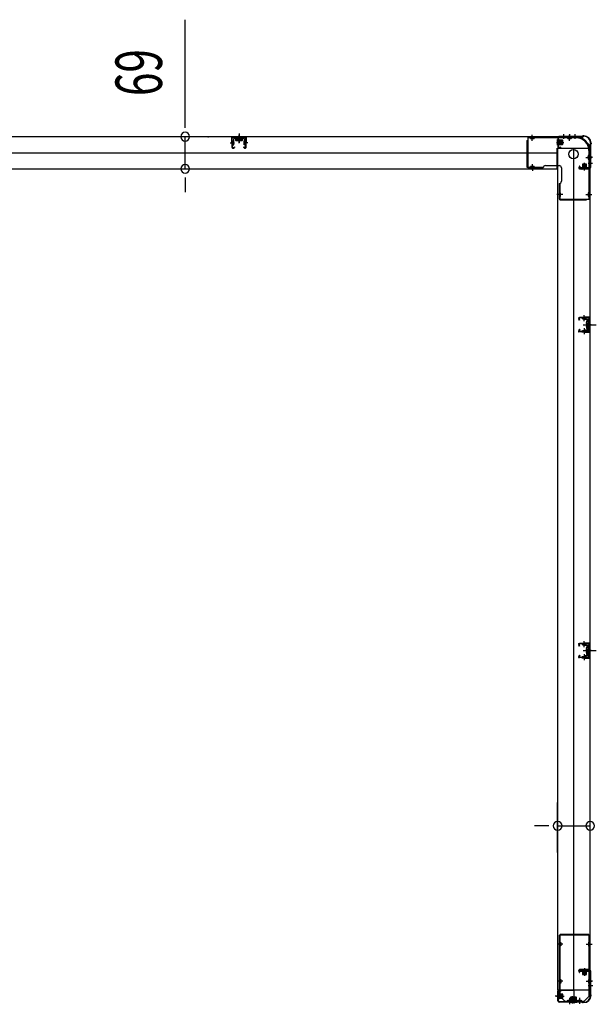
# Model space of a CAD drawing. Extents: x 543 to 20478, y 217 to 14052.
# Drawn here: x 5598 to 6838, y 2401 to 4518 of the extents above; entities that cross this region are included whole.
import ezdxf

# ---------------------------------------------------------------- set-up
doc = ezdxf.new("R2010")
doc.units = 0
doc.header["$LTSCALE"] = 50
doc.header["$MEASUREMENT"] = 0
for name, pattern in [('1PL-M', [15, 12, -1, 1, -1]), ('1PL-S', [4, 2.5, -0.5, 0.5, -0.5]), ('HIDE-M', [2, 1, -1]), ('HIDE-S', [1, 0.5, -0.5])]:
    doc.linetypes.add(name, pattern=pattern)
for name, color, linetype in [('1PL-M1', 6, '1PL-M'), ('1PL-S1', 6, '1PL-S'), ('HIDE-M1', 6, 'HIDE-M'), ('HIDE-S1', 6, 'HIDE-S'), ('SUNPOU', 4, 'CONTINUOUS'), ('U1', 3, 'CONTINUOUS'), ('上枠', 3, 'CONTINUOUS'), ('下枠', 3, 'CONTINUOUS')]:
    doc.layers.add(name, color=color, linetype=linetype)
doc.styles.add('00', font='ROMANS', dxfattribs={"width": 0.666667, "bigfont": 'BIGFONT'})

msp = doc.modelspace()

# ---------------------------------------------------------------- linework, layer by layer
at = {"layer": '1PL-M1', "color": 2}
for p, q in [((6827.3, 3862.4), (6820.3, 3862.4)), ((6827.3, 3161.4), (6820.3, 3161.4))]:
    msp.add_line(p, q, dxfattribs=at)
at = {"layer": '1PL-S1', "color": 6}
for p, q in [((6070.1, 4252.7), (6070.1, 4270.4)), ((6781.1, 4271.2), (6781.1, 4261.2)), ((6701.1, 4203.2), (6701.1, 4193.2))]:
    msp.add_line(p, q, dxfattribs=at)
at = {"layer": '1PL-S1', "color": 5}
for p, q in [((6700.8, 4257.5), (6700.8, 4270.3)), ((6780.8, 4257.5), (6780.8, 4270.3)), ((6816.1, 4222.2), (6828.9, 4222.2)), ((6700.8, 4207.9), (6700.8, 4195.1)), ((6766.5, 4142.2), (6753.7, 4142.2)), ((6816.1, 4142.2), (6828.9, 4142.2)), ((6766.8, 2530.2), (6754, 2530.2)), ((6816.4, 2530.2), (6829.2, 2530.2)), ((6766.8, 2450.2), (6754, 2450.2)), ((6816.4, 2450.2), (6829.2, 2450.2)), ((6781.1, 2414.4), (6781.1, 2401.6)), ((6802.1, 2414.4), (6802.1, 2401.6))]:
    msp.add_line(p, q, dxfattribs=at)
at = {"layer": '1PL-S1', "color": 2}
for p, q in [((6768.1, 4272.1), (6768.1, 4262.1)), ((6781.1, 4272.1), (6781.1, 4262.1)), ((6792.1, 4272.1), (6792.1, 4262.1)), ((6752.7, 4254.5), (6768.8, 4254.5)), ((6820.6, 4222.5), (6830.6, 4222.5)), ((6813.1, 4194.1), (6813.1, 4210.2)), ((6820.6, 4209.5), (6830.6, 4209.5)), ((6812.4, 3869.9), (6812.2, 3882.7)), ((6810.1, 3862.4), (6838.5, 3862.4)), ((6812.4, 3854.9), (6812.2, 3842.1)), ((6814.1, 3862.4), (6826.3, 3862.4)), ((6812.4, 3168.9), (6812.2, 3181.7)), ((6810.1, 3161.4), (6838.5, 3161.4)), ((6814.1, 3161.4), (6826.3, 3161.4)), ((6812.4, 3153.9), (6812.2, 3141.1)), ((6813.1, 2478.4), (6813.1, 2462.3)), ((6830.6, 2450.4), (6820.6, 2450.4)), ((6830.7, 2440.4), (6820.7, 2440.4)), ((6753.1, 2418.4), (6769.2, 2418.4)), ((6787.1, 2402.4), (6787.1, 2418.5)), ((6791.1, 2402.4), (6791.1, 2418.5)), ((6781.1, 2410.8), (6781.1, 2400.8))]:
    msp.add_line(p, q, dxfattribs=at)
at = {"layer": '1PL-S1', "color": 4}
for p, q in [((6829.7, 4222.5), (6819.7, 4222.5)), ((6811.2, 3862.4), (6829, 3862.4)), ((6811.2, 3161.4), (6829, 3161.4)), ((6829.9, 2450.4), (6819.9, 2450.4))]:
    msp.add_line(p, q, dxfattribs=at)
at = {"layer": '1PL-S1', "color": 1}
msp.add_line((6760.2, 2418.4), (6750.2, 2418.4), dxfattribs=at)
at = {"layer": 'HIDE-M1', "color": 2}
for p, q in [((6766.4, 4257.5), (6755.2, 4257.5)), ((6766.4, 4256.5), (6755.2, 4256.5)), ((6756.9, 4259.7), (6755.7, 4259.7)), ((6766.4, 4252.5), (6755.2, 4252.5)), ((6766.4, 4251.5), (6755.2, 4251.5)), ((6755.7, 4249.3), (6756.9, 4249.3)), ((6807.9, 4198.3), (6807.9, 4197.1)), ((6810.1, 4207.8), (6810.1, 4196.6)), ((6811.1, 4207.8), (6811.1, 4196.6)), ((6815.1, 4207.8), (6815.1, 4196.6)), ((6816.1, 4207.8), (6816.1, 4196.6)), ((6818.3, 4197.1), (6818.3, 4198.3)), ((6807.9, 2475.4), (6807.9, 2474.2)), ((6810.1, 2464.7), (6810.1, 2475.9)), ((6811.1, 2464.7), (6811.1, 2475.9)), ((6815.1, 2464.7), (6815.1, 2475.9)), ((6816.1, 2464.7), (6816.1, 2475.9)), ((6818.3, 2474.2), (6818.3, 2475.4)), ((6766.8, 2421.4), (6755.6, 2421.4)), ((6766.8, 2420.4), (6755.6, 2420.4)), ((6766.8, 2416.4), (6755.6, 2416.4)), ((6766.8, 2415.4), (6755.6, 2415.4)), ((6757.3, 2423.6), (6756.1, 2423.6)), ((6784.1, 2416.1), (6784.1, 2404.9)), ((6785.1, 2416.1), (6785.1, 2404.9)), ((6788.1, 2416.1), (6788.1, 2404.9)), ((6789.1, 2416.1), (6789.1, 2404.9)), ((6789.1, 2416.1), (6789.1, 2404.9)), ((6790.1, 2416.1), (6790.1, 2404.9)), ((6793.1, 2416.1), (6793.1, 2404.9)), ((6794.1, 2416.1), (6794.1, 2404.9)), ((6756.1, 2413.2), (6757.3, 2413.2)), ((6781.9, 2406.6), (6781.9, 2405.4)), ((6785.9, 2406.6), (6785.9, 2405.4)), ((6792.3, 2405.4), (6792.3, 2406.6)), ((6796.3, 2405.4), (6796.3, 2406.6))]:
    msp.add_line(p, q, dxfattribs=at)
at = {"layer": 'HIDE-S1', "color": 5}
for p, q in [((6697.8, 4262.5), (6697.8, 4264.3)), ((6703.8, 4262.5), (6703.8, 4264.3)), ((6777.8, 4262.5), (6777.8, 4264.3)), ((6783.8, 4262.5), (6783.8, 4264.3)), ((6821.1, 4225.2), (6822.9, 4225.2)), ((6821.1, 4219.2), (6822.9, 4219.2)), ((6697.8, 4202.9), (6697.8, 4201)), ((6703.8, 4202.9), (6703.8, 4201)), ((6761.5, 4145.2), (6759.6, 4145.2)), ((6761.5, 4139.2), (6759.6, 4139.2)), ((6821.1, 4145.2), (6822.9, 4145.2)), ((6821.1, 4139.2), (6822.9, 4139.2)), ((6761.8, 2533.2), (6759.9, 2533.2)), ((6761.8, 2527.2), (6759.9, 2527.2)), ((6821.4, 2533.2), (6823.2, 2533.2)), ((6821.4, 2527.2), (6823.2, 2527.2)), ((6761.8, 2453.2), (6759.9, 2453.2)), ((6761.8, 2447.2), (6759.9, 2447.2)), ((6821.4, 2453.2), (6823.2, 2453.2)), ((6821.4, 2447.2), (6823.2, 2447.2)), ((6778.1, 2409.4), (6778.1, 2407.5)), ((6784.1, 2409.4), (6784.1, 2407.5)), ((6799.1, 2409.4), (6799.1, 2407.5)), ((6805.1, 2409.4), (6805.1, 2407.5))]:
    msp.add_line(p, q, dxfattribs=at)
at = {"layer": 'HIDE-S1', "color": 2}
for p, q in [((6809.3, 3874.8), (6809.3, 3876.7)), ((6809.8, 3875.2), (6809.8, 3874.8)), ((6814.8, 3875.3), (6814.8, 3874.9)), ((6815.3, 3875), (6815.3, 3876.8)), ((6809.3, 3849.9), (6809.3, 3848.1)), ((6809.8, 3849.5), (6809.8, 3849.9)), ((6814.8, 3849.4), (6814.8, 3849.8)), ((6815.3, 3849.8), (6815.3, 3847.9)), ((6809.3, 3173.8), (6809.3, 3175.7)), ((6809.8, 3174.2), (6809.8, 3173.8)), ((6814.8, 3174.3), (6814.8, 3173.9)), ((6815.3, 3174), (6815.3, 3175.8)), ((6809.3, 3148.9), (6809.3, 3147.1)), ((6809.8, 3148.5), (6809.8, 3148.9)), ((6814.8, 3148.4), (6814.8, 3148.8)), ((6815.3, 3148.8), (6815.3, 3146.9))]:
    msp.add_line(p, q, dxfattribs=at)
at = {"layer": 'HIDE-S1', "color": 5}
for centre, start, end in [((6695.9, 4262.9), 0, 90), ((6705.7, 4262.9), 90, 180), ((6775.9, 4262.9), 0, 90), ((6785.7, 4262.9), 90, 180), ((6821.5, 4227.1), 270, 0), ((6821.5, 4217.3), 0, 90), ((6695.9, 4202.5), 270, 0), ((6705.7, 4202.5), 180, 270), ((6761.1, 4147.1), 180, 270), ((6761.1, 4137.3), 90, 180), ((6821.5, 4147.1), 270, 0), ((6821.5, 4137.3), 0, 90), ((6761.4, 2535.1), 180, 270), ((6761.4, 2525.3), 90, 180), ((6821.8, 2535.1), 270, 0), ((6821.8, 2525.3), 0, 90), ((6761.4, 2455.1), 180, 270), ((6761.4, 2445.3), 90, 180), ((6821.8, 2455.1), 270, 0), ((6821.8, 2445.3), 0, 90), ((6776.2, 2409), 270, 0), ((6786, 2409), 180, 270), ((6797.2, 2409), 270, 0), ((6807, 2409), 180, 270)]:
    msp.add_arc(centre, 2.4, start, end, dxfattribs=at)
at = {"layer": 'HIDE-S1', "color": 2}
for centre, start, end in [((6807.4, 3875.2), 1.19, 91.19), ((6817.2, 3875.4), 91.19, 181.19), ((6807.4, 3849.6), 268.81, 358.81), ((6817.2, 3849.4), 178.81, 268.81), ((6807.4, 3174.2), 1.19, 91.19), ((6817.2, 3174.4), 91.19, 181.19), ((6807.4, 3148.6), 268.81, 358.81), ((6817.2, 3148.4), 178.81, 268.81)]:
    msp.add_arc(centre, 2.4, start, end, dxfattribs=at)
at = {"layer": 'SUNPOU'}
for p, q in [((5954.3, 4291.7), (5954.3, 4518.3)), ((5954.3, 4285.4), (5954.3, 4304.2)), ((5954.3, 4197.7), (5954.3, 4266.7)), ((6003, 4266.7), (6004.3, 4266.7)), ((6003, 4197.7), (6004.3, 4197.7)), ((5954.3, 4178.9), (5954.3, 4160.2)), ((5954.3, 4172.7), (5954.3, 4147.7)), ((6755.3, 2727.1), (6755.3, 2834.7)), ((6825.3, 2727.1), (6825.3, 2834.7)), ((6730.3, 2784.7), (6705.3, 2784.7)), ((6736.5, 2784.7), (6717.8, 2784.7)), ((6755.3, 2784.7), (6825.3, 2784.7))]:
    msp.add_line(p, q, dxfattribs=at)
for centre, start, end in [((5954.3, 4266.7), 90, 270), ((5954.3, 4266.7), 270, 90), ((5954.3, 4197.7), 90, 270), ((5954.3, 4197.7), 270, 90), ((6755.3, 2784.7), 0, 180), ((6755.3, 2784.7), 180, 0), ((6825.3, 2784.7), 0, 180), ((6825.3, 2784.7), 180, 0)]:
    msp.add_arc(centre, 9.38, start, end, dxfattribs=at)
at = {"layer": 'U1', "color": 2}
for p, q in [((6055, 4243.6), (6054.6, 4263.6)), ((6056, 4243.7), (6055.6, 4263.7)), ((6056.2, 4258.1), (6058.7, 4258.1)), ((6083.5, 4265.7), (6056.6, 4265.7)), ((6083.5, 4264.7), (6056.6, 4264.7)), ((6058.9, 4249.2), (6058.7, 4258.1)), ((6063.4, 4264.7), (6064.1, 4263.5)), ((6076.8, 4264.7), (6063.4, 4264.7)), ((6076.1, 4263.5), (6064.1, 4263.5)), ((6064.3, 4263.5), (6064.3, 4259)), ((6065.2, 4258.5), (6064.3, 4259)), ((6065.2, 4258.5), (6075, 4258.5)), ((6066.3, 4258.5), (6067.2, 4259)), ((6067.2, 4259), (6067.2, 4263.5)), ((6068, 4258.5), (6067.2, 4259)), ((6070.1, 4273.2), (6070.1, 4253.8)), ((6072.1, 4258.5), (6072.9, 4259)), ((6072.9, 4259), (6072.9, 4263.5)), ((6073.8, 4258.5), (6072.9, 4259)), ((6075, 4258.5), (6075.8, 4259)), ((6075.8, 4259), (6075.8, 4263.5)), ((6076.8, 4264.7), (6076.1, 4263.5)), ((6081.2, 4249.2), (6081.4, 4258.1)), ((6083.9, 4258.1), (6081.4, 4258.1)), ((6084.1, 4243.7), (6084.5, 4263.7)), ((6084.2, 4248.7), (6084.4, 4258.6)), ((6085.1, 4243.6), (6085.5, 4263.6)), ((6755.2, 4248.7), (6755.2, 4260.3)), ((6755.2, 4260.3), (6755.7, 4259.7)), ((6756.9, 4259.7), (6756.9, 4254.5)), ((6758.4, 4249.2), (6758.4, 4259.7)), ((6765.4, 4259), (6758.4, 4259)), ((6766.4, 4251), (6766.4, 4258)), ((6051.1, 4253.7), (6060.1, 4253.7)), ((6056.4, 4249.2), (6058.9, 4249.2)), ((6057.6, 4242.8), (6060, 4244.5)), ((6058.1, 4242), (6060.6, 4243.7)), ((6060, 4244.5), (6060.6, 4243.7)), ((6080.1, 4244.5), (6079.6, 4243.7)), ((6082, 4242), (6079.6, 4243.7)), ((6089, 4253.7), (6080, 4253.7)), ((6082.6, 4242.8), (6080.1, 4244.5)), ((6083.7, 4249.2), (6081.2, 4249.2)), ((6755.2, 4248.7), (6755.7, 4249.3)), ((6758.4, 4250), (6765.4, 4250)), ((6825.3, 4227.3), (6825.3, 4232.5)), ((6825.3, 4223.3), (6825.3, 4228.5)), ((6807.3, 4196.6), (6807.9, 4197.1)), ((6818.8, 4196.6), (6807.3, 4196.6)), ((6818.3, 4199.8), (6807.8, 4199.8)), ((6807.9, 4198.3), (6813.1, 4198.3)), ((6808.6, 4206.8), (6808.6, 4199.8)), ((6816.6, 4207.8), (6809.6, 4207.8)), ((6817.6, 4199.8), (6817.6, 4206.8)), ((6818.8, 4196.6), (6818.3, 4197.1)), ((6799.8, 3877.4), (6800.8, 3877.4)), ((6800.3, 3877.9), (6800.3, 3876.9)), ((6821.2, 3877.9), (6802.2, 3877.5)), ((6821.2, 3876.9), (6802.2, 3876.5)), ((6807.4, 3877.6), (6817.2, 3877.8)), ((6808.6, 3875.2), (6808.6, 3874.8)), ((6816, 3875), (6816, 3875.4)), ((6802.3, 3871.9), (6800.6, 3874.4)), ((6803.1, 3872.5), (6801.4, 3874.9)), ((6802.3, 3871.9), (6803.1, 3872.5)), ((6808.6, 3874.8), (6816, 3875)), ((6817.1, 3867.3), (6817.5, 3868.1)), ((6817.1, 3867.3), (6817.1, 3857.5)), ((6817.1, 3866.1), (6817.5, 3865.2)), ((6817.1, 3864.4), (6817.5, 3865.2)), ((6817.1, 3860.4), (6817.5, 3859.5)), ((6817.1, 3858.7), (6817.5, 3859.5)), ((6817.1, 3857.5), (6817.5, 3856.6)), ((6822.1, 3868.1), (6817.5, 3868.1)), ((6817.5, 3865.2), (6822.1, 3865.2)), ((6817.5, 3859.5), (6822.1, 3859.5)), ((6817.5, 3856.6), (6822.1, 3856.6)), ((6818.3, 3862.4), (6829.1, 3862.4)), ((6823.3, 3869.1), (6822.1, 3868.4)), ((6822.1, 3856.4), (6822.1, 3868.4)), ((6823.3, 3855.7), (6822.1, 3856.4)), ((6823.3, 3874.9), (6823.3, 3849.9)), ((6823.3, 3855.7), (6823.3, 3869.1)), ((6824.3, 3874.9), (6824.3, 3849.9)), ((6799.8, 3847.3), (6800.8, 3847.3)), ((6800.3, 3847.8), (6800.3, 3846.8)), ((6802.3, 3852.8), (6800.6, 3850.4)), ((6803.1, 3852.2), (6801.4, 3849.8)), ((6821.2, 3846.9), (6802.2, 3847.3)), ((6802.3, 3852.8), (6803.1, 3852.2)), ((6821.2, 3847.9), (6802.3, 3848.3)), ((6807.4, 3847.2), (6817.2, 3847)), ((6808.6, 3849.5), (6808.6, 3849.9)), ((6808.6, 3849.9), (6816, 3849.8)), ((6816, 3849.8), (6816, 3849.4)), ((6799.8, 3176.4), (6800.8, 3176.4)), ((6800.3, 3176.9), (6800.3, 3175.9)), ((6821.2, 3176.9), (6802.2, 3176.5)), ((6807.4, 3176.6), (6817.2, 3176.8)), ((6802.3, 3170.9), (6800.6, 3173.4)), ((6803.1, 3171.5), (6801.4, 3173.9)), ((6821.2, 3175.9), (6802.2, 3175.5)), ((6802.3, 3170.9), (6803.1, 3171.5)), ((6808.6, 3174.2), (6808.6, 3173.8)), ((6808.6, 3173.8), (6816, 3174)), ((6816, 3174), (6816, 3174.4)), ((6817.1, 3166.3), (6817.5, 3167.1)), ((6817.1, 3166.3), (6817.1, 3156.5)), ((6817.1, 3165.1), (6817.5, 3164.2)), ((6817.1, 3163.4), (6817.5, 3164.2)), ((6817.1, 3159.4), (6817.5, 3158.5)), ((6817.1, 3157.7), (6817.5, 3158.5)), ((6817.1, 3156.5), (6817.5, 3155.6)), ((6822.1, 3167.1), (6817.5, 3167.1)), ((6817.5, 3164.2), (6822.1, 3164.2)), ((6817.5, 3158.5), (6822.1, 3158.5)), ((6817.5, 3155.6), (6822.1, 3155.6)), ((6818.3, 3161.4), (6829.1, 3161.4)), ((6823.3, 3168.1), (6822.1, 3167.4)), ((6822.1, 3155.4), (6822.1, 3167.4)), ((6823.3, 3154.7), (6822.1, 3155.4)), ((6823.3, 3173.9), (6823.3, 3148.9)), ((6823.3, 3154.7), (6823.3, 3168.1)), ((6824.3, 3173.9), (6824.3, 3148.9)), ((6799.8, 3146.3), (6800.8, 3146.3)), ((6800.3, 3146.8), (6800.3, 3145.8)), ((6802.3, 3151.8), (6800.6, 3149.4)), ((6803.1, 3151.2), (6801.4, 3148.8)), ((6821.2, 3145.9), (6802.2, 3146.3)), ((6802.3, 3151.8), (6803.1, 3151.2)), ((6821.2, 3146.9), (6802.3, 3147.3)), ((6807.4, 3146.2), (6817.2, 3146)), ((6808.6, 3148.5), (6808.6, 3148.9)), ((6808.6, 3148.9), (6816, 3148.8)), ((6816, 3148.8), (6816, 3148.4)), ((6807.3, 2475.9), (6818.8, 2475.9)), ((6807.3, 2475.9), (6807.9, 2475.4)), ((6807.8, 2472.7), (6818.3, 2472.7)), ((6808.6, 2472.7), (6808.6, 2465.7)), ((6809.6, 2464.7), (6816.6, 2464.7)), ((6818.3, 2474.2), (6813.1, 2474.2)), ((6817.6, 2465.7), (6817.6, 2472.7)), ((6818.8, 2475.9), (6818.3, 2475.4)), ((6755.6, 2412.6), (6755.6, 2424.2)), ((6755.6, 2424.2), (6756.1, 2423.6)), ((6757.3, 2423.6), (6757.3, 2418.4)), ((6758.8, 2413.1), (6758.8, 2423.6)), ((6765.8, 2422.9), (6758.8, 2422.9)), ((6766.8, 2414.9), (6766.8, 2421.9)), ((6782.6, 2415.1), (6782.6, 2408.1)), ((6790.6, 2416.1), (6783.6, 2416.1)), ((6786.6, 2415.1), (6786.6, 2408.1)), ((6794.6, 2416.1), (6787.6, 2416.1)), ((6791.6, 2408.1), (6791.6, 2415.1)), ((6795.6, 2408.1), (6795.6, 2415.1)), ((6755.6, 2412.6), (6756.1, 2413.2)), ((6758.8, 2413.9), (6765.8, 2413.9)), ((6781.3, 2404.9), (6781.9, 2405.4)), ((6792.8, 2404.9), (6781.3, 2404.9)), ((6792.3, 2408.1), (6781.8, 2408.1)), ((6781.9, 2406.6), (6787.1, 2406.6)), ((6785.3, 2404.9), (6785.9, 2405.4)), ((6796.8, 2404.9), (6785.3, 2404.9)), ((6796.3, 2408.1), (6785.8, 2408.1)), ((6785.9, 2406.6), (6791.1, 2406.6)), ((6792.8, 2404.9), (6792.3, 2405.4)), ((6796.8, 2404.9), (6796.3, 2405.4))]:
    msp.add_line(p, q, dxfattribs=at)
at = {"layer": 'U1', "color": 2, "linetype": 'HIDE-S'}
for p, q in [((6056.2, 4256.7), (6058.7, 4256.7)), ((6083.9, 4256.7), (6081.4, 4256.7)), ((6055.7, 4255.7), (6058.7, 4255.7)), ((6055.7, 4251.7), (6058.7, 4251.7)), ((6056.4, 4250.7), (6058.9, 4250.7)), ((6083.7, 4250.7), (6081.2, 4250.7)), ((6084.4, 4255.7), (6081.4, 4255.7)), ((6084.4, 4251.7), (6081.4, 4251.7))]:
    msp.add_line(p, q, dxfattribs=at)
at = {"layer": 'U1', "color": 5}
for p, q in [((6689.3, 4258.7), (6689.3, 4201.3)), ((6689.3, 4258.7), (6690.9, 4258.7)), ((6795.3, 4265.7), (6690.9, 4265.7)), ((6690.9, 4265.7), (6690.9, 4201.3)), ((6795.3, 4264.1), (6690.9, 4264.1)), ((6697.1, 4262.9), (6697.1, 4262.5)), ((6697.1, 4262.5), (6704.5, 4262.5)), ((6704.5, 4262.5), (6704.5, 4262.9)), ((6777.1, 4262.9), (6777.1, 4262.5)), ((6777.1, 4262.5), (6784.5, 4262.5)), ((6784.5, 4262.5), (6784.5, 4262.9)), ((6795.3, 4264.1), (6795.3, 4265.7)), ((6822.7, 4236.7), (6822.7, 4132.3)), ((6822.7, 4236.7), (6824.3, 4236.7)), ((6824.3, 4236.7), (6824.3, 4132.3)), ((6821.5, 4225.9), (6821.1, 4225.9)), ((6821.1, 4225.9), (6821.1, 4218.5)), ((6821.1, 4218.5), (6821.5, 4218.5)), ((6689.3, 4201.3), (6724.3, 4201.3)), ((6690.9, 4199.7), (6690.9, 4201.3)), ((6690.9, 4199.7), (6724.3, 4199.7)), ((6704.5, 4202.9), (6697.1, 4202.9)), ((6697.1, 4202.9), (6697.1, 4202.5)), ((6704.5, 4202.5), (6704.5, 4202.9)), ((6729.3, 4204.7), (6758.3, 4204.7)), ((6763.3, 4199.7), (6763.3, 4170.7)), ((6758.3, 4165.7), (6758.3, 4132.3)), ((6759.9, 4165.7), (6759.9, 4130.7)), ((6758.3, 4132.3), (6759.9, 4132.3)), ((6759.9, 4132.3), (6824.3, 4132.3)), ((6759.9, 4130.7), (6817.3, 4130.7)), ((6761.5, 4145.9), (6761.1, 4145.9)), ((6761.1, 4138.5), (6761.5, 4138.5)), ((6761.5, 4138.5), (6761.5, 4145.9)), ((6817.3, 4130.7), (6817.3, 4132.3)), ((6821.5, 4145.9), (6821.1, 4145.9)), ((6821.1, 4145.9), (6821.1, 4138.5)), ((6821.1, 4138.5), (6821.5, 4138.5)), ((6758.6, 2549.2), (6758.6, 2418.2)), ((6758.6, 2549.2), (6760.6, 2549.2)), ((6760.2, 2549.2), (6760.2, 2418.2)), ((6822.6, 2551.2), (6760.6, 2551.2)), ((6760.6, 2549.2), (6760.6, 2551.2)), ((6822.6, 2549.6), (6760.6, 2549.6)), ((6822.6, 2549.2), (6822.6, 2551.2)), ((6824.6, 2549.2), (6822.6, 2549.2)), ((6823, 2418.2), (6823, 2549.2)), ((6824.6, 2418.2), (6824.6, 2549.2)), ((6760.2, 2535.1), (6760.2, 2530.2)), ((6761.4, 2533.9), (6761.8, 2533.9)), ((6761.8, 2526.5), (6761.4, 2526.5)), ((6761.8, 2533.9), (6761.8, 2526.5)), ((6821.8, 2533.9), (6821.4, 2533.9)), ((6821.4, 2533.9), (6821.4, 2526.5)), ((6821.4, 2526.5), (6821.8, 2526.5)), ((6823, 2535.1), (6823, 2530.2)), ((6760.2, 2455.1), (6760.2, 2450.2)), ((6761.4, 2453.9), (6761.8, 2453.9)), ((6761.8, 2446.5), (6761.4, 2446.5)), ((6761.8, 2453.9), (6761.8, 2446.5)), ((6821.8, 2453.9), (6821.4, 2453.9)), ((6821.4, 2453.9), (6821.4, 2446.5)), ((6821.4, 2446.5), (6821.8, 2446.5)), ((6823, 2455.1), (6823, 2450.2)), ((6760.2, 2418.2), (6758.6, 2418.2)), ((6770.6, 2407.8), (6760.2, 2418.2)), ((6812.6, 2407.8), (6823, 2418.2)), ((6824.6, 2418.2), (6823, 2418.2)), ((6770.6, 2407.8), (6812.6, 2407.8)), ((6770.6, 2406.2), (6770.6, 2407.8)), ((6770.6, 2406.2), (6812.6, 2406.2)), ((6776.2, 2407.8), (6781.1, 2407.8)), ((6777.4, 2409), (6777.4, 2409.4)), ((6777.4, 2409.4), (6784.8, 2409.4)), ((6781.1, 2406.2), (6781.1, 2407.8)), ((6784.8, 2409.4), (6784.8, 2409)), ((6797.2, 2407.8), (6802.1, 2407.8)), ((6798.4, 2409), (6798.4, 2409.4)), ((6798.4, 2409.4), (6805.8, 2409.4)), ((6802.1, 2406.2), (6802.1, 2407.8)), ((6805.8, 2409.4), (6805.8, 2409)), ((6812.6, 2406.2), (6812.6, 2407.8))]:
    msp.add_line(p, q, dxfattribs=at)
at = {"layer": 'U1', "color": 1}
for p, q in [((6755.1, 2429.4), (6755.1, 2408.9)), ((6755.6, 2429.4), (6755.6, 2408.9)), ((6756.1, 2416.4), (6755.6, 2416.4)), ((6756.1, 2408.9), (6756.1, 2416.4)), ((6789.6, 2430.9), (6756.6, 2430.9)), ((6789.6, 2430.4), (6756.6, 2430.4)), ((6790.6, 2407.9), (6790.6, 2429.4)), ((6791.1, 2407.9), (6791.1, 2429.4)), ((6783.1, 2406.9), (6789.6, 2406.9)), ((6783.1, 2406.4), (6783.1, 2406.9)), ((6783.1, 2406.4), (6789.6, 2406.4))]:
    msp.add_line(p, q, dxfattribs=at)
at = {"layer": 'U1', "color": 5}
msp.add_circle((6789.3, 4229.1), 10, dxfattribs=at)
at = {"layer": 'U1', "color": 2}
for centre, radius, start, end in [((6056.6, 4263.7), 2, 90, 181.1935), ((6056.6, 4263.7), 1, 90, 181.1935), ((6056.2, 4258.6), 0.5, 180, 270), ((6083.5, 4263.7), 2, 358.8065, 90), ((6083.5, 4263.7), 1, 358.8065, 90), ((6083.9, 4258.6), 0.5, 270, 0), ((6757.6, 4259.7), 0.75, 0, 180), ((6765.4, 4258), 1, 0, 90), ((6057, 4243.7), 2, 181.1935, 303.3396), ((6056.4, 4248.7), 0.5, 90, 180), ((6057, 4243.7), 1, 181.1935, 303.3396), ((6083.1, 4243.7), 2, 236.6604, 358.8065), ((6083.1, 4243.7), 1, 236.6604, 358.8065), ((6083.7, 4248.7), 0.5, 0, 90), ((6757.6, 4249.2), 0.75, 180, 0), ((6765.4, 4251), 1, 270, 0), ((6807.8, 4199), 0.75, 90, 270), ((6809.6, 4206.8), 1, 90, 180), ((6816.6, 4206.8), 1, 0, 90), ((6818.3, 4199), 0.75, 270, 90), ((6802.3, 3875.5), 2, 91.1935, 214.3935), ((6802.3, 3875.5), 1, 91.1935, 214.3935), ((6807.4, 3875.2), 1.2, 1.19, 91.19), ((6817.2, 3875.4), 1.2, 91.19, 181.19), ((6821.3, 3874.9), 3, 0, 91.1935), ((6821.3, 3874.9), 2, 0, 91.1935), ((6802.3, 3849.3), 2, 145.6065, 268.8065), ((6802.3, 3849.3), 1, 145.6065, 268.8065), ((6807.4, 3849.6), 1.2, 268.81, 358.81), ((6817.2, 3849.4), 1.2, 178.81, 268.81), ((6821.3, 3849.9), 2, 268.8065, 0), ((6821.3, 3849.9), 3, 268.8065, 0), ((6802.3, 3174.5), 2, 91.1935, 214.3935), ((6821.3, 3173.9), 3, 0, 91.1935), ((6802.3, 3174.5), 1, 91.1935, 214.3935), ((6807.4, 3174.2), 1.2, 1.19, 91.19), ((6817.2, 3174.4), 1.2, 91.19, 181.19), ((6821.3, 3173.9), 2, 0, 91.1935), ((6802.3, 3148.3), 2, 145.6065, 268.8065), ((6802.3, 3148.3), 1, 145.6065, 268.8065), ((6807.4, 3148.6), 1.2, 268.81, 358.81), ((6817.2, 3148.4), 1.2, 178.81, 268.81), ((6821.3, 3148.9), 2, 268.8065, 0), ((6821.3, 3148.9), 3, 268.8065, 0), ((6807.8, 2473.4), 0.75, 90, 270), ((6809.6, 2465.7), 1, 180, 270), ((6816.6, 2465.7), 1, 270, 0), ((6818.3, 2473.4), 0.75, 270, 90), ((6758, 2423.6), 0.75, 0, 180), ((6765.8, 2421.9), 1, 0, 90), ((6765.8, 2414.9), 1, 270, 0), ((6783.6, 2415.1), 1, 90, 180), ((6787.6, 2415.1), 1, 90, 180), ((6790.6, 2415.1), 1, 0, 90), ((6794.6, 2415.1), 1, 0, 90), ((6758, 2413.1), 0.75, 180, 0), ((6781.8, 2407.3), 0.75, 90, 270), ((6785.8, 2407.3), 0.75, 90, 270), ((6792.3, 2407.3), 0.75, 270, 90), ((6796.3, 2407.3), 0.75, 270, 90)]:
    msp.add_arc(centre, radius, start, end, dxfattribs=at)
at = {"layer": 'U1', "color": 2, "linetype": 'HIDE-S'}
for centre, start, end in [((6056.2, 4258.2), 180, 270), ((6083.9, 4258.2), 270, 0), ((6056.4, 4249.2), 90, 180), ((6083.7, 4249.2), 0, 90)]:
    msp.add_arc(centre, 1.5, start, end, dxfattribs=at)
at = {"layer": 'U1', "color": 5}
for centre, radius, start, end in [((6695.9, 4262.9), 1.2, 0, 90), ((6705.7, 4262.9), 1.2, 90, 180), ((6775.9, 4262.9), 1.2, 0, 90), ((6785.7, 4262.9), 1.2, 90, 180), ((6795.3, 4236.7), 29, 0, 90), ((6795.3, 4236.7), 27.4, 0, 90), ((6821.5, 4227.1), 1.2, 270, 0), ((6821.5, 4217.3), 1.2, 0, 90), ((6695.9, 4202.5), 1.2, 270, 0), ((6705.7, 4202.5), 1.2, 180, 270), ((6729.3, 4199.7), 5, 90, 180), ((6758.3, 4199.7), 5, 0, 90), ((6758.3, 4170.7), 5, 270, 0), ((6761.1, 4147.1), 1.2, 180, 270), ((6761.1, 4137.3), 1.2, 90, 180), ((6821.5, 4147.1), 1.2, 270, 0), ((6821.5, 4137.3), 1.2, 0, 90), ((6761.4, 2535.1), 1.2, 180, 270), ((6761.4, 2525.3), 1.2, 90, 180), ((6821.8, 2535.1), 1.2, 270, 0), ((6821.8, 2525.3), 1.2, 0, 90), ((6761.4, 2455.1), 1.2, 180, 270), ((6761.4, 2445.3), 1.2, 90, 180), ((6821.8, 2455.1), 1.2, 270, 0), ((6821.8, 2445.3), 1.2, 0, 90), ((6776.2, 2409), 1.2, 270, 0), ((6786, 2409), 1.2, 180, 270), ((6797.2, 2409), 1.2, 270, 0), ((6807, 2409), 1.2, 180, 270)]:
    msp.add_arc(centre, radius, start, end, dxfattribs=at)
at = {"layer": 'U1', "color": 1}
for centre, radius, start, end in [((6756.6, 2429.4), 1.5, 90, 180), ((6756.6, 2429.4), 1, 90, 180), ((6789.6, 2429.4), 1.5, 0, 90), ((6789.6, 2429.4), 1, 0, 90), ((6755.6, 2408.9), 0.5, 180, 270), ((6755.6, 2408.9), 0.5, 270, 0), ((6789.6, 2407.9), 1, 270, 0), ((6789.6, 2407.9), 1.5, 270, 0)]:
    msp.add_arc(centre, radius, start, end, dxfattribs=at)
at = {"layer": '上枠', "color": 2}
for p, q in [((6756.1, 4244.3), (6756.1, 4264.7)), ((6756.9, 4244.3), (6756.9, 4264.7)), ((6758.9, 4267.5), (6807.6, 4267.5)), ((6758.9, 4266.7), (6807.6, 4266.7)), ((6809.5, 4268.2), (6808.5, 4267.7)), ((6809.8, 4267.5), (6808.8, 4267)), ((6810.7, 4268.5), (6811.3, 4268.5)), ((6810.7, 4267.7), (6811.3, 4267.7)), ((6761.9, 4244.3), (6758, 4243.3)), ((6762.1, 4243.5), (6758.2, 4242.5)), ((6762.1, 4243.5), (6761.9, 4244.3)), ((6825.3, 4248), (6825.3, 4200.3)), ((6825.6, 4249.3), (6826, 4250.2)), ((6826.1, 4248), (6826.1, 4200.3)), ((6826.3, 4252.7), (6826.3, 4251.1)), ((6826.3, 4248.9), (6826.8, 4249.9)), ((6827.1, 4252.7), (6827.1, 4251.1)), ((6802.1, 4203.5), (6801.1, 4199.6)), ((6802.8, 4203.3), (6801.9, 4199.4)), ((6802.8, 4203.3), (6802.1, 4203.5)), ((6823.3, 4198.3), (6802.9, 4198.3)), ((6802.9, 4197.5), (6823.3, 4197.5)), ((6802.1, 2469.4), (6801.1, 2473.3)), ((6802.8, 2469.5), (6801.9, 2473.4)), ((6802.1, 2469.4), (6802.8, 2469.5)), ((6802.9, 2475.4), (6823.3, 2475.4)), ((6802.9, 2474.6), (6823.3, 2474.6)), ((6825.3, 2472.6), (6825.3, 2423.9)), ((6826.1, 2472.6), (6826.1, 2423.9)), ((6756.1, 2428.6), (6756.1, 2408.2)), ((6756.9, 2408.2), (6756.9, 2428.6)), ((6761.9, 2428.6), (6758, 2429.6)), ((6762.1, 2429.4), (6758.2, 2430.4)), ((6761.9, 2428.6), (6762.1, 2429.4)), ((6826, 2421.6), (6825.6, 2422.6)), ((6826.8, 2422), (6826.3, 2423)), ((6826.3, 2420.7), (6826.3, 2420.2)), ((6827.1, 2420.7), (6827.1, 2420.2)), ((6806.6, 2406.2), (6758.9, 2406.2)), ((6806.6, 2405.4), (6758.9, 2405.4)), ((6807.5, 2405.2), (6808.5, 2404.7)), ((6807.8, 2405.9), (6808.8, 2405.4)), ((6811.3, 2405.2), (6809.7, 2405.2)), ((6811.3, 2404.4), (6809.7, 2404.4))]:
    msp.add_line(p, q, dxfattribs=at)
for centre, radius, start, end in [((6758.9, 4264.7), 2.8, 90, 180), ((6758.9, 4264.7), 2, 90, 180), ((6807.6, 4269.5), 2, 270, 296.5651), ((6807.6, 4269.5), 2.8, 270, 296.5651), ((6810.7, 4265.7), 2.8, 90, 116.5651), ((6810.7, 4265.7), 2, 90, 116.5651), ((6811.3, 4252.7), 15.8, 0, 90), ((6811.3, 4252.7), 15, 0, 90), ((6757.9, 4244.3), 1.8, 180, 279.4623), ((6757.9, 4244.3), 1, 180, 279.4623), ((6828.1, 4248), 2.8, 153.4349, 180), ((6824.3, 4251.1), 2, 333.4349, 0), ((6828.1, 4248), 2, 153.4349, 180), ((6824.3, 4251.1), 2.8, 333.4349, 0), ((6802.9, 4199.3), 1.8, 170.5377, 270), ((6802.9, 4199.3), 1, 170.5377, 270), ((6823.3, 4200.3), 2, 270, 0), ((6823.3, 4200.3), 2.8, 270, 0), ((6802.9, 2473.6), 1.8, 90, 189.4623), ((6802.9, 2473.6), 1, 90, 189.4623), ((6823.3, 2472.6), 2.8, 0, 90), ((6823.3, 2472.6), 2, 0, 90), ((6757.9, 2428.6), 1.8, 80.5377, 180), ((6757.9, 2428.6), 1, 80.5377, 180), ((6811.3, 2420.2), 15, 270, 0), ((6811.3, 2420.2), 15.8, 270, 0), ((6828.1, 2423.9), 2.8, 180, 206.5651), ((6824.3, 2420.7), 2, 0, 26.5651), ((6828.1, 2423.9), 2, 180, 206.5651), ((6824.3, 2420.7), 2.8, 0, 26.5651), ((6758.9, 2408.2), 2.8, 180, 270), ((6758.9, 2408.2), 2, 180, 270), ((6806.6, 2403.4), 2.8, 63.4349, 90), ((6806.6, 2403.4), 2, 63.4349, 90), ((6809.7, 2407.2), 2.8, 243.4349, 270), ((6809.7, 2407.2), 2, 243.4349, 270)]:
    msp.add_arc(centre, radius, start, end, dxfattribs=at)
at = {"layer": '下枠', "color": 6}
for p, q in [((6809.1, 4266.7), (5331.1, 4266.7)), ((6086.1, 4266.7), (6054.1, 4266.7)), ((6054.1, 4266.7), (6054.1, 4254.2)), ((6086.1, 4265.7), (6054.1, 4265.7)), ((6058.6, 4254.2), (6058.6, 4262.2)), ((6059.6, 4263.2), (6061.1, 4263.2)), ((6062.1, 4262.2), (6062.1, 4259.7)), ((6063.1, 4258.7), (6077.1, 4258.7)), ((6078.1, 4259.7), (6078.1, 4262.2)), ((6079.1, 4263.2), (6080.6, 4263.2)), ((6081.6, 4262.2), (6081.6, 4254.2)), ((6086.1, 4254.2), (6086.1, 4266.7)), ((6809.1, 4266.7), (6809.1, 4263.7)), ((6809.1, 4266.7), (6809.1, 4263.7)), ((6824.1, 4248.7), (6809.1, 4263.7)), ((6055.1, 4253.2), (6057.6, 4253.2)), ((6082.6, 4253.2), (6085.1, 4253.2)), ((6754.1, 4197.7), (6754.1, 4242.2)), ((6754.1, 4242.2), (6819.1, 4242.2)), ((6824.1, 4248.7), (6824.1, 4247.2)), ((5386.1, 4231.7), (6754.1, 4231.7)), ((5386.1, 4197.7), (6754.1, 4197.7)), ((6754.1, 4202.7), (6754.1, 4197.7))]:
    msp.add_line(p, q, dxfattribs=at)
at = {"layer": '下枠', "color": 4}
for p, q in [((6825.3, 4241.4), (6755.3, 4241.4)), ((6755.3, 4241.4), (6755.3, 2431.9)), ((6790.3, 2431.9), (6790.3, 4241.4)), ((6825.3, 2431.9), (6825.3, 4241.4)), ((6802.3, 4197), (6802.3, 4200.5)), ((6802.3, 4200.5), (6822.3, 4200.5)), ((6822.3, 4197), (6802.3, 4197)), ((6815.3, 4200.5), (6815.3, 4197)), ((6822.3, 4200.5), (6822.3, 4197)), ((6811.8, 3877.4), (6811.8, 3874.9)), ((6825.3, 3878.4), (6812.8, 3878.4)), ((6815.3, 3873.9), (6815.3, 3878.4)), ((6824.3, 3846.4), (6824.3, 3878.4)), ((6825.3, 3846.4), (6825.3, 3878.4)), ((6812.8, 3873.9), (6820.8, 3873.9)), ((6817.3, 3869.4), (6817.3, 3855.4)), ((6820.8, 3870.4), (6818.3, 3870.4)), ((6818.3, 3854.4), (6820.8, 3854.4)), ((6821.8, 3872.9), (6821.8, 3871.4)), ((6811.8, 3849.9), (6811.8, 3847.4)), ((6820.8, 3850.9), (6812.8, 3850.9)), ((6812.8, 3846.4), (6825.3, 3846.4)), ((6815.3, 3850.9), (6815.3, 3846.4)), ((6821.8, 3853.4), (6821.8, 3851.9)), ((6811.8, 3176.4), (6811.8, 3173.9)), ((6825.3, 3177.4), (6812.8, 3177.4)), ((6815.3, 3172.9), (6815.3, 3177.4)), ((6824.3, 3145.4), (6824.3, 3177.4)), ((6825.3, 3145.4), (6825.3, 3177.4)), ((6812.8, 3172.9), (6820.8, 3172.9)), ((6817.3, 3168.4), (6817.3, 3154.4)), ((6820.8, 3169.4), (6818.3, 3169.4)), ((6821.8, 3171.9), (6821.8, 3170.4)), ((6811.8, 3148.9), (6811.8, 3146.4)), ((6820.8, 3149.9), (6812.8, 3149.9)), ((6812.8, 3145.4), (6825.3, 3145.4)), ((6815.3, 3149.9), (6815.3, 3145.4)), ((6818.3, 3153.4), (6820.8, 3153.4)), ((6821.8, 3152.4), (6821.8, 3150.9)), ((6822.3, 2475.9), (6802.3, 2475.9)), ((6802.3, 2475.9), (6802.3, 2472.4)), ((6802.3, 2472.4), (6822.3, 2472.4)), ((6815.3, 2472.4), (6815.3, 2475.9)), ((6822.3, 2472.4), (6822.3, 2475.9)), ((6755.3, 2431.9), (6825.3, 2431.9))]:
    msp.add_line(p, q, dxfattribs=at)
at = {"layer": '下枠', "color": 6}
for centre, radius, start, end in [((6059.6, 4262.2), 1, 90, 180), ((6061.1, 4262.2), 1, 0, 90), ((6063.1, 4259.7), 1, 180, 270), ((6077.1, 4259.7), 1, 270, 0), ((6079.1, 4262.2), 1, 90, 180), ((6080.6, 4262.2), 1, 0, 90), ((6055.1, 4254.2), 1, 180, 270), ((6057.6, 4254.2), 1, 270, 0), ((6082.6, 4254.2), 1, 180, 270), ((6085.1, 4254.2), 1, 270, 0), ((6819.1, 4247.2), 5, 270, 0)]:
    msp.add_arc(centre, radius, start, end, dxfattribs=at)
at = {"layer": '下枠', "color": 4}
for centre, start, end in [((6812.8, 3877.4), 90, 180), ((6812.8, 3874.9), 180, 270), ((6818.3, 3869.4), 90, 180), ((6818.3, 3855.4), 180, 270), ((6820.8, 3872.9), 0, 90), ((6820.8, 3871.4), 270, 0), ((6820.8, 3853.4), 0, 90), ((6812.8, 3849.9), 90, 180), ((6812.8, 3847.4), 180, 270), ((6820.8, 3851.9), 270, 0), ((6812.8, 3176.4), 90, 180), ((6812.8, 3173.9), 180, 270), ((6818.3, 3168.4), 90, 180), ((6820.8, 3171.9), 0, 90), ((6820.8, 3170.4), 270, 0), ((6812.8, 3148.9), 90, 180), ((6812.8, 3146.4), 180, 270), ((6818.3, 3154.4), 180, 270), ((6820.8, 3152.4), 0, 90), ((6820.8, 3150.9), 270, 0)]:
    msp.add_arc(centre, 1, start, end, dxfattribs=at)

# ---------------------------------------------------------------- texts
at = {"layer": 'SUNPOU', "style": '00', "width": 0.666667}
msp.add_text('69', height=100, rotation=90, dxfattribs=at).set_placement((5904.3, 4354))

doc.saveas('drawing.dxf')
